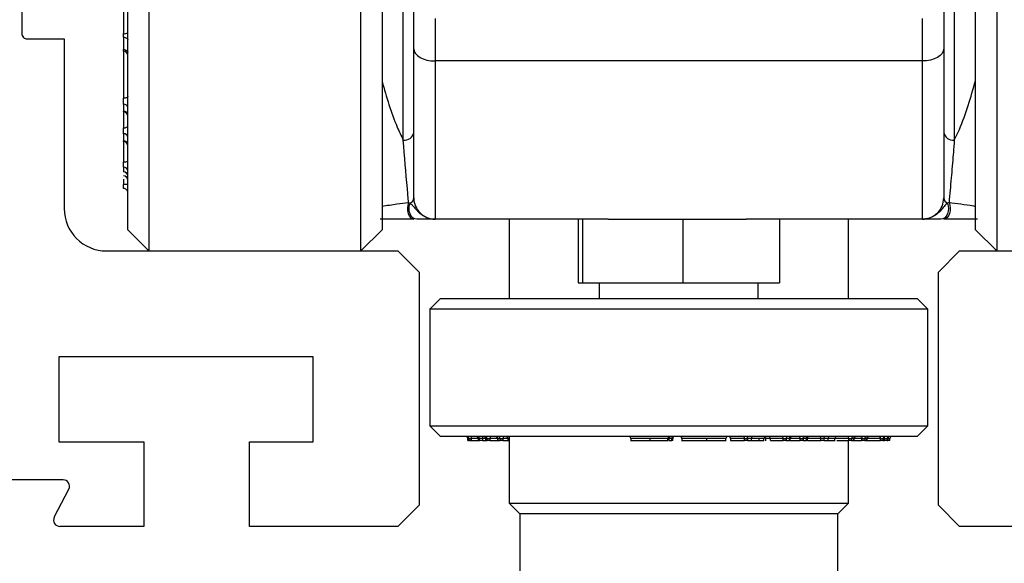
# Model space of a CAD drawing. Units: millimetres. Extents: x 1 to 429, y 0 to 217.
# Drawn here: x 13 to 27, y 159 to 166 of the extents above; entities that cross this region are included whole.
import ezdxf

# ---------------------------------------------------------------- set-up
doc = ezdxf.new("R2010")
doc.units = ezdxf.units.MM

msp = doc.modelspace()

# ---------------------------------------------------------------- linework, layer by layer
at = {"color": 7, "linetype": 'Continuous', "lineweight": 25}
for p, q in [((17.9359, 162.9256), (17.9359, 176.6408)), ((18.2216, 176.3551), (18.2216, 163.2113)), ((26.2216, 163.2113), (26.2216, 169.8401)), ((26.5073, 169.8425), (26.5073, 162.9256)), ((14.793, 163.2113), (14.793, 168.1659)), ((15.0787, 168.0956), (15.0787, 162.9256)), ((13.3644, 166.9256), (13.3644, 165.8542)), ((18.6501, 165.6502), (18.6501, 166.5917)), ((25.793, 166.5917), (25.793, 165.6502)), ((14.7359, 166.1816), (14.7359, 165.8542)), ((14.7359, 166.0267), (14.7347, 166.0267)), ((18.9359, 166.0574), (18.9359, 165.4864)), ((25.5073, 165.4864), (25.5073, 166.0574)), ((14.7359, 165.8056), (14.7359, 165.8542)), ((14.7359, 165.8056), (14.7359, 165.6391)), ((13.4359, 165.7828), (13.6501, 165.7828)), ((13.6501, 165.7828), (13.9359, 165.7828)), ((13.9359, 165.7828), (13.9359, 163.497)), ((14.7359, 165.6178), (14.7359, 165.6391)), ((14.7359, 165.6168), (14.7359, 164.9823)), ((18.6501, 163.6399), (18.6501, 165.6502)), ((25.793, 165.6502), (25.793, 163.6399)), ((25.5073, 165.4864), (18.9359, 165.4864)), ((18.9359, 165.4864), (18.9359, 163.3542)), ((25.5073, 163.3542), (25.5073, 165.4864)), ((14.7359, 164.9037), (14.7359, 164.9823)), ((14.7359, 164.9037), (14.7359, 164.8066)), ((14.7359, 164.7982), (14.7359, 164.8066)), ((14.7359, 164.7982), (14.7359, 164.5833)), ((14.7359, 164.5048), (14.7359, 164.5833)), ((14.7359, 164.5048), (14.7359, 164.4077)), ((14.7359, 164.3992), (14.7359, 164.4077)), ((14.7359, 164.3992), (14.7359, 164.1257)), ((14.7359, 164.056), (14.7359, 164.1257)), ((14.7359, 164.056), (14.7359, 163.9906)), ((14.7359, 163.8925), (14.7359, 163.8208)), ((14.7359, 163.7674), (14.7359, 163.8208)), ((18.5787, 163.5782), (18.5986, 163.5685)), ((25.8645, 163.5782), (25.8445, 163.5685)), ((18.5417, 163.3542), (18.1964, 163.3542)), ((18.6501, 163.3542), (18.5417, 163.3542)), ((18.9359, 163.3542), (18.69, 163.3542)), ((21.2705, 163.3542), (18.9359, 163.3542)), ((19.9359, 163.3542), (19.9359, 162.2828)), ((20.8657, 163.3542), (20.8657, 162.497)), ((20.9214, 163.3542), (20.9214, 162.497)), ((21.2705, 163.3542), (22.2773, 163.3542)), ((22.2773, 163.3542), (22.2773, 162.497)), ((22.2773, 163.3542), (23.1283, 163.3542)), ((25.5073, 163.3542), (23.1283, 163.3542)), ((23.5775, 163.3542), (23.5775, 162.497)), ((24.5073, 162.2828), (24.5073, 163.3542)), ((25.7532, 163.3542), (25.5073, 163.3542)), ((26.2467, 163.3542), (25.7931, 163.3542)), ((25.9359, 163.3551), (25.8004, 163.3551)), ((14.793, 163.2113), (15.0787, 162.9256)), ((17.9359, 162.9256), (18.2216, 163.2113)), ((26.2216, 163.2113), (26.5073, 162.9256)), ((14.5073, 162.9256), (18.4359, 162.9256)), ((18.7216, 162.6399), (18.4359, 162.9256)), ((26.0073, 162.9256), (25.7216, 162.6399)), ((26.0073, 162.9256), (29.9359, 162.9256)), ((18.7216, 162.6399), (18.7216, 159.4971)), ((25.7216, 159.4971), (25.7216, 162.6399)), ((20.8657, 162.497), (20.9214, 162.497)), ((20.9214, 162.497), (22.2773, 162.497)), ((21.1501, 162.497), (21.1501, 162.2828)), ((22.2773, 162.497), (23.5775, 162.497)), ((23.293, 162.2828), (23.293, 162.497)), ((19.0073, 162.2837), (18.8644, 162.1408)), ((19.0073, 162.2828), (18.8644, 162.1399)), ((19.0073, 162.2837), (19.9359, 162.2837)), ((19.0073, 162.2828), (24.1805, 162.2828)), ((24.1805, 162.2828), (25.4359, 162.2828)), ((24.5073, 162.2837), (25.4359, 162.2837)), ((25.5787, 162.1408), (25.4359, 162.2837)), ((25.5787, 162.1399), (25.4359, 162.2828)), ((18.8644, 162.1408), (18.8644, 162.1399)), ((18.8654, 162.1408), (18.8644, 162.1408)), ((18.8644, 162.1399), (18.8644, 160.5685)), ((24.2676, 162.1399), (18.8644, 162.1399)), ((25.5787, 162.1399), (24.2676, 162.1399)), ((25.5787, 162.1408), (25.5778, 162.1408)), ((25.5787, 162.1399), (25.5787, 162.1408)), ((25.5787, 160.5685), (25.5787, 162.1399)), ((17.293, 161.497), (13.8644, 161.497)), ((13.8644, 161.497), (13.8644, 160.3542)), ((17.293, 160.3542), (17.293, 161.497)), ((18.8644, 160.5685), (19.0073, 160.4256)), ((18.8644, 160.5685), (25.5787, 160.5685)), ((25.4359, 160.4256), (25.5787, 160.5685)), ((13.8644, 160.3542), (15.0073, 160.3542)), ((15.0073, 160.3542), (15.0073, 159.2113)), ((16.4359, 159.2113), (16.4359, 160.3542)), ((16.4359, 160.3542), (17.293, 160.3542)), ((25.4359, 160.4256), (19.0073, 160.4256)), ((19.3761, 160.397), (19.3761, 160.3685)), ((19.3761, 160.397), (19.3761, 160.3685)), ((19.3767, 160.3685), (19.3767, 160.397)), ((19.3775, 160.398), (19.3775, 160.3694)), ((19.3776, 160.3694), (19.3775, 160.3694)), ((19.3801, 160.398), (19.3776, 160.398)), ((19.3776, 160.398), (19.3776, 160.3694)), ((19.3776, 160.3694), (19.3801, 160.3694)), ((19.3787, 160.3694), (19.3787, 160.3685)), ((19.3801, 160.3694), (19.3801, 160.398)), ((19.3924, 160.3694), (19.3801, 160.3694)), ((19.3924, 160.398), (19.3924, 160.3694)), ((19.3925, 160.3694), (19.3924, 160.3694)), ((19.3946, 160.398), (19.3925, 160.398)), ((19.3925, 160.398), (19.3925, 160.3694)), ((19.3925, 160.3694), (19.3946, 160.3694)), ((19.3946, 160.398), (19.4244, 160.398)), ((19.3946, 160.3694), (19.3946, 160.398)), ((19.4244, 160.3694), (19.3946, 160.3694)), ((19.4098, 160.3694), (19.4098, 160.3623)), ((19.4147, 160.3685), (19.4147, 160.3694)), ((19.4186, 160.3694), (19.4186, 160.3644)), ((19.4244, 160.398), (19.4244, 160.3694)), ((19.4244, 160.3694), (19.5151, 160.3694)), ((19.5151, 160.398), (19.5151, 160.3694)), ((19.5171, 160.3694), (19.5151, 160.3694)), ((19.5361, 160.398), (19.5171, 160.398)), ((19.5171, 160.398), (19.5171, 160.3694)), ((19.5171, 160.3694), (19.5361, 160.3694)), ((19.5732, 160.398), (19.5361, 160.398)), ((19.5361, 160.3694), (19.5361, 160.398)), ((19.5732, 160.3694), (19.5361, 160.3694)), ((19.5732, 160.398), (19.5732, 160.3694)), ((19.5732, 160.3694), (19.6171, 160.3694)), ((19.6171, 160.398), (19.6171, 160.3694)), ((19.6191, 160.3694), (19.6171, 160.3694)), ((19.6185, 160.3685), (19.6185, 160.3694)), ((19.6381, 160.398), (19.6191, 160.398)), ((19.6191, 160.398), (19.6191, 160.3694)), ((19.6191, 160.3694), (19.6381, 160.3694)), ((19.6284, 160.3694), (19.6284, 160.3623)), ((19.6381, 160.398), (19.6752, 160.398)), ((19.6381, 160.3694), (19.6381, 160.398)), ((19.6752, 160.3694), (19.6381, 160.3694)), ((19.6585, 160.3685), (19.6585, 160.3694)), ((19.6752, 160.398), (19.6752, 160.3694)), ((19.6752, 160.3694), (19.7773, 160.3694)), ((19.7773, 160.398), (19.7773, 160.3694)), ((19.7822, 160.3694), (19.7773, 160.3694)), ((19.8112, 160.398), (19.7822, 160.398)), ((19.7822, 160.398), (19.7822, 160.3694)), ((19.7822, 160.3694), (19.8112, 160.3694)), ((19.8112, 160.398), (19.8509, 160.398)), ((19.8112, 160.3694), (19.8112, 160.398)), ((19.8509, 160.3694), (19.8112, 160.3694)), ((19.8509, 160.398), (19.8509, 160.3694)), ((19.8509, 160.3694), (19.9162, 160.3694)), ((19.9162, 160.398), (19.9162, 160.3694)), ((19.9211, 160.3694), (19.9162, 160.3694)), ((19.9211, 160.398), (19.9211, 160.3694)), ((19.9211, 160.3694), (19.9359, 160.3694)), ((19.9359, 160.4256), (19.9359, 159.5256)), ((21.5748, 160.397), (21.5748, 160.3623)), ((21.5787, 160.3685), (21.8355, 160.3685)), ((22.075, 160.397), (21.8355, 160.397)), ((21.8355, 160.3685), (21.8355, 160.397)), ((21.8355, 160.3685), (22.075, 160.3685)), ((22.075, 160.3685), (22.075, 160.397)), ((22.0869, 160.3685), (22.0869, 160.397)), ((22.0894, 160.3685), (22.0869, 160.3685)), ((22.1282, 160.397), (22.0894, 160.397)), ((22.0894, 160.397), (22.0894, 160.3685)), ((22.0894, 160.3685), (22.1282, 160.3685)), ((22.1282, 160.3685), (22.1282, 160.397)), ((22.1393, 160.3685), (22.1282, 160.3685)), ((22.1393, 160.3685), (22.1393, 160.397)), ((22.2626, 160.397), (22.2626, 160.3621)), ((22.6006, 160.397), (22.2656, 160.397)), ((22.2656, 160.3685), (22.2656, 160.397)), ((22.2656, 160.3685), (22.6006, 160.3685)), ((22.6006, 160.3685), (22.6006, 160.397)), ((22.6006, 160.3685), (22.8534, 160.3685)), ((22.8565, 160.3622), (22.8565, 160.397)), ((22.9187, 160.397), (22.9187, 160.3685)), ((22.9207, 160.3685), (22.9187, 160.3685)), ((23.1095, 160.397), (22.9207, 160.397)), ((22.9207, 160.397), (22.9207, 160.3685)), ((22.9207, 160.3685), (23.1095, 160.3685)), ((23.1095, 160.397), (23.1466, 160.397)), ((23.1095, 160.3685), (23.1095, 160.397)), ((23.1466, 160.3685), (23.1095, 160.3685)), ((23.2031, 160.397), (23.1466, 160.397)), ((23.1466, 160.397), (23.1466, 160.3685)), ((23.1466, 160.3685), (23.2031, 160.3685)), ((23.3049, 160.397), (23.2031, 160.397)), ((23.2031, 160.3685), (23.2031, 160.397)), ((23.2031, 160.3685), (23.3049, 160.3685)), ((23.3049, 160.3685), (23.3049, 160.397)), ((23.3049, 160.3685), (23.3669, 160.3685)), ((23.3683, 160.3639), (23.3683, 160.397)), ((23.3907, 160.4127), (23.3907, 160.3636)), ((23.6293, 160.397), (23.4566, 160.397)), ((23.4566, 160.3685), (23.4566, 160.397)), ((23.4566, 160.3685), (23.6293, 160.3685)), ((23.6293, 160.397), (23.669, 160.397)), ((23.6293, 160.3685), (23.6293, 160.397)), ((23.669, 160.3685), (23.6293, 160.3685)), ((23.7119, 160.397), (23.669, 160.397)), ((23.669, 160.397), (23.669, 160.3685)), ((23.669, 160.3685), (23.7119, 160.3685)), ((23.7119, 160.3685), (23.7119, 160.397)), ((23.7246, 160.3685), (23.7119, 160.3685)), ((23.7246, 160.3685), (23.7246, 160.397)), ((23.7246, 160.3685), (23.8594, 160.3685)), ((23.8594, 160.397), (23.899, 160.397)), ((23.8594, 160.3685), (23.8594, 160.397)), ((23.899, 160.3685), (23.8594, 160.3685)), ((23.942, 160.397), (23.899, 160.397)), ((23.899, 160.397), (23.899, 160.3685)), ((23.899, 160.3685), (23.942, 160.3685)), ((23.942, 160.3685), (23.942, 160.397)), ((23.9547, 160.3685), (23.942, 160.3685)), ((23.9547, 160.3685), (23.9547, 160.397)), ((23.9547, 160.3685), (24.1361, 160.3685)), ((24.1765, 160.397), (24.1361, 160.397)), ((24.1361, 160.3685), (24.1361, 160.397)), ((24.1765, 160.3685), (24.1361, 160.3685)), ((24.2365, 160.397), (24.1765, 160.397)), ((24.1765, 160.397), (24.1765, 160.3685)), ((24.1765, 160.3685), (24.2365, 160.3685)), ((24.2365, 160.3685), (24.2365, 160.397)), ((24.2365, 160.3685), (24.3269, 160.3685)), ((24.3271, 160.3634), (24.3271, 160.397)), ((24.3501, 160.3685), (24.5124, 160.3685)), ((24.4314, 160.3685), (24.4314, 160.3635)), ((24.5073, 159.5256), (24.5073, 160.3685)), ((24.5124, 160.3685), (24.5124, 160.397)), ((24.5124, 160.397), (24.5516, 160.397)), ((24.5516, 160.3685), (24.5124, 160.3685)), ((24.5516, 160.397), (24.5516, 160.3685)), ((24.5821, 160.397), (24.5516, 160.397)), ((24.5516, 160.3685), (24.5821, 160.3685)), ((24.5821, 160.3685), (24.5821, 160.397)), ((24.5862, 160.3685), (24.5821, 160.3685)), ((24.5862, 160.3685), (24.5862, 160.397)), ((24.5862, 160.3685), (24.6906, 160.3685)), ((24.6906, 160.3685), (24.6906, 160.397)), ((24.6906, 160.397), (24.7298, 160.397)), ((24.7298, 160.3685), (24.6906, 160.3685)), ((24.7298, 160.397), (24.7298, 160.3685)), ((24.7559, 160.397), (24.7298, 160.397)), ((24.7298, 160.3685), (24.7559, 160.3685)), ((24.7559, 160.3685), (24.7559, 160.397)), ((24.76, 160.3685), (24.7559, 160.3685)), ((24.76, 160.3685), (24.76, 160.397)), ((24.76, 160.3685), (24.9391, 160.3685)), ((24.9391, 160.3685), (24.9391, 160.397)), ((24.9391, 160.397), (24.973, 160.397)), ((24.973, 160.3685), (24.9391, 160.3685)), ((24.973, 160.397), (24.973, 160.3685)), ((24.9835, 160.397), (24.973, 160.397)), ((24.973, 160.3685), (24.9835, 160.3685)), ((24.9835, 160.3685), (24.9835, 160.397)), ((24.9841, 160.3685), (24.9835, 160.3685)), ((24.9841, 160.3685), (24.9841, 160.397)), ((24.9841, 160.3685), (24.9958, 160.3685)), ((24.9958, 160.3685), (24.9958, 160.397)), ((24.9958, 160.397), (25.0296, 160.397)), ((25.0296, 160.3685), (24.9958, 160.3685)), ((25.0296, 160.397), (25.0296, 160.3685)), ((25.0401, 160.397), (25.0296, 160.397)), ((25.0296, 160.3685), (25.0401, 160.3685)), ((25.0333, 160.3623), (25.0333, 160.3685)), ((25.0401, 160.3685), (25.0401, 160.397)), ((25.0407, 160.3685), (25.0401, 160.3685)), ((25.0407, 160.3685), (25.0407, 160.397)), ((25.067, 160.3685), (25.0407, 160.3685)), ((25.067, 160.3685), (25.067, 160.397)), ((13.9216, 159.8399), (13.1787, 159.8399)), ((13.8025, 159.3363), (13.9978, 159.7149)), ((18.4359, 159.2113), (18.7216, 159.4971)), ((19.9359, 159.5256), (20.0787, 159.3827)), ((19.9359, 159.5256), (24.5073, 159.5256)), ((24.3644, 159.3827), (24.5073, 159.5256)), ((25.7216, 159.4971), (26.0073, 159.2113)), ((20.0787, 159.3827), (20.0787, 156.497)), ((24.0773, 159.3827), (20.0787, 159.3827)), ((24.3644, 159.3827), (24.0773, 159.3827)), ((24.3644, 156.497), (24.3644, 159.3827)), ((15.0073, 159.2113), (13.8787, 159.2113)), ((18.4359, 159.2113), (16.4359, 159.2113)), ((28.0073, 159.2113), (26.0073, 159.2113))]:
    msp.add_line(p, q, dxfattribs=at)
at = {"color": 8, "linetype": 'Continuous', "lineweight": 25}
for p, q in [((18.5073, 164.4184), (18.5073, 167.2113)), ((25.9359, 167.2113), (25.9359, 164.4184)), ((19.3775, 160.398), (19.3776, 160.398)), ((19.3787, 160.3694), (19.3787, 160.3685)), ((19.3792, 160.3685), (19.3792, 160.3694)), ((19.3801, 160.398), (19.3924, 160.398)), ((19.3924, 160.398), (19.3925, 160.398)), ((19.5151, 160.398), (19.4244, 160.398)), ((19.5151, 160.398), (19.5171, 160.398)), ((19.5459, 160.3685), (19.5459, 160.3694)), ((19.6171, 160.398), (19.5732, 160.398)), ((19.5864, 160.3694), (19.5864, 160.3685)), ((19.6137, 160.3685), (19.6137, 160.3694)), ((19.6171, 160.398), (19.6191, 160.398)), ((19.7773, 160.398), (19.6752, 160.398)), ((19.7773, 160.398), (19.7822, 160.398)), ((19.9162, 160.398), (19.8509, 160.398)), ((19.9211, 160.398), (19.9162, 160.398)), ((19.9359, 160.398), (19.9211, 160.398)), ((19.9359, 160.4254), (19.9353, 160.4256)), ((21.8355, 160.397), (21.577, 160.397)), ((22.0869, 160.397), (22.0894, 160.397)), ((22.1282, 160.397), (22.1393, 160.397)), ((22.8529, 160.397), (22.6006, 160.397)), ((22.9207, 160.397), (22.9187, 160.397)), ((23.3674, 160.397), (23.3049, 160.397)), ((23.4566, 160.397), (23.3919, 160.397)), ((23.7246, 160.397), (23.7119, 160.397)), ((23.8594, 160.397), (23.7246, 160.397)), ((23.942, 160.397), (23.9547, 160.397)), ((24.1361, 160.397), (23.9547, 160.397)), ((24.3254, 160.397), (24.2365, 160.397)), ((24.5124, 160.397), (24.3271, 160.397)), ((24.5821, 160.397), (24.5862, 160.397)), ((24.6906, 160.397), (24.5862, 160.397)), ((24.7559, 160.397), (24.76, 160.397)), ((24.9391, 160.397), (24.76, 160.397)), ((24.9841, 160.397), (24.9835, 160.397)), ((24.9958, 160.397), (24.9841, 160.397)), ((25.0401, 160.397), (25.0407, 160.397)), ((25.0407, 160.397), (25.067, 160.397))]:
    msp.add_line(p, q, dxfattribs=at)
at = {"color": 7, "linetype": 'Continuous', "lineweight": 25, "flags": 128}
for points in [[(14.7359, 165.8056), (14.747, 165.8049), (14.7577, 165.8029), (14.7676, 165.7996), (14.7763, 165.7951), (14.7834, 165.7897), (14.7887, 165.7835), (14.7919, 165.7768), (14.793, 165.7698)], [(14.7359, 165.6391), (14.747, 165.6384), (14.7577, 165.6364), (14.7676, 165.6331), (14.7763, 165.6286), (14.7834, 165.6232), (14.7887, 165.617), (14.7919, 165.6102), (14.793, 165.6033)], [(18.6501, 165.6502), (18.6556, 165.6183), (18.6719, 165.5875), (18.6983, 165.5592), (18.7338, 165.5344), (18.7771, 165.514), (18.8265, 165.4988), (18.8801, 165.4895), (18.9359, 165.4864)], [(25.793, 165.6502), (25.7875, 165.6183), (25.7713, 165.5875), (25.7449, 165.5592), (25.7093, 165.5344), (25.666, 165.514), (25.6166, 165.4988), (25.563, 165.4895), (25.5073, 165.4864)], [(14.793, 165.0122), (14.7919, 165.0064), (14.7887, 165.0007), (14.7834, 164.9956), (14.7763, 164.991), (14.7676, 164.9873), (14.7577, 164.9846), (14.747, 164.9829), (14.7359, 164.9823)], [(14.7359, 164.5833), (14.747, 164.5839), (14.7577, 164.5856), (14.7676, 164.5884), (14.7763, 164.5921), (14.7834, 164.5966), (14.7887, 164.6018), (14.7919, 164.6074), (14.793, 164.6132)], [(18.5787, 163.5782), (18.5681, 163.5436), (18.5635, 163.5056), (18.5653, 163.467), (18.5733, 163.4306), (18.5869, 163.3991), (18.6052, 163.3748), (18.6268, 163.3594), (18.6501, 163.3542)], [(18.69, 163.3542), (18.6627, 163.3591), (18.6372, 163.3733), (18.6154, 163.396), (18.5986, 163.4256), (18.5881, 163.4601), (18.5845, 163.497), (18.5881, 163.534), (18.5986, 163.5685)], [(25.8445, 163.5685), (25.8551, 163.534), (25.8586, 163.497), (25.8551, 163.4601), (25.8445, 163.4256), (25.8278, 163.396), (25.8059, 163.3733), (25.7805, 163.3591), (25.7532, 163.3542)], [(25.8645, 163.5782), (25.8751, 163.5436), (25.8796, 163.5056), (25.8779, 163.467), (25.8699, 163.4306), (25.8562, 163.3991), (25.8379, 163.3748), (25.8163, 163.3594), (25.7931, 163.3542)], [(22.0917, 160.4256), (22.0884, 160.4251), (22.0853, 160.4234), (22.0824, 160.4208), (22.0799, 160.4172), (22.0778, 160.4129), (22.0763, 160.408), (22.0753, 160.4026), (22.075, 160.397)], [(22.1282, 160.397), (22.1285, 160.4026), (22.1295, 160.408), (22.1311, 160.4129), (22.1333, 160.4172), (22.136, 160.4208), (22.139, 160.4234), (22.1423, 160.4251), (22.1457, 160.4256)], [(23.1466, 160.397), (23.1468, 160.4026), (23.1474, 160.408), (23.1484, 160.4129), (23.1497, 160.4172), (23.1513, 160.4208), (23.1531, 160.4234), (23.155, 160.4251), (23.1571, 160.4256)], [(23.2031, 160.397), (23.2033, 160.4026), (23.2039, 160.408), (23.2049, 160.4129), (23.2062, 160.4172), (23.2078, 160.4208), (23.2097, 160.4234), (23.2117, 160.4251), (23.2137, 160.4256)], [(23.6848, 160.4256), (23.6817, 160.4251), (23.6788, 160.4234), (23.676, 160.4208), (23.6736, 160.4172), (23.6716, 160.4129), (23.6702, 160.408), (23.6693, 160.4026), (23.669, 160.397)], [(23.7278, 160.4256), (23.7247, 160.4251), (23.7217, 160.4234), (23.719, 160.4208), (23.7166, 160.4172), (23.7146, 160.4129), (23.7131, 160.408), (23.7122, 160.4026), (23.7119, 160.397)], [(23.899, 160.397), (23.8993, 160.4026), (23.9002, 160.408), (23.9017, 160.4129), (23.9037, 160.4172), (23.9061, 160.4208), (23.9088, 160.4234), (23.9118, 160.4251), (23.9149, 160.4256)], [(23.942, 160.397), (23.9423, 160.4026), (23.9432, 160.408), (23.9447, 160.4129), (23.9467, 160.4172), (23.9491, 160.4208), (23.9518, 160.4234), (23.9548, 160.4251), (23.9579, 160.4256)], [(24.5124, 160.397), (24.5122, 160.4026), (24.5113, 160.408), (24.51, 160.4129), (24.5081, 160.4172), (24.5059, 160.4208), (24.5033, 160.4234), (24.5006, 160.4251), (24.4977, 160.4256)], [(24.6759, 160.4256), (24.6788, 160.4251), (24.6815, 160.4234), (24.6841, 160.4208), (24.6863, 160.4172), (24.6882, 160.4129), (24.6895, 160.408), (24.6904, 160.4026), (24.6906, 160.397)]]:
    msp.add_lwpolyline(points, dxfattribs=at)
at = {"color": 7, "linetype": 'Continuous', "lineweight": 25}
for centre, radius, start, end in [((13.4358, 165.8542), 0.0714, 179.99255, 270.01129), ((14.7494, 165.9279), 0.0749, 259.60204, 305.59701), ((14.7358, 165.5606), 0.0572, 0.02571, 89.96469), ((14.7398, 164.8505), 0.0534, 4.89976, 94.25472), ((14.7398, 164.7533), 0.0534, 4.93897, 94.21552), ((14.7358, 164.741), 0.0572, 0.02571, 89.96469), ((14.7398, 164.4515), 0.0534, 4.96071, 94.19377), ((18.5236, 164.5458), 0.1284, 262.69081, 350.05061), ((25.9195, 164.5458), 0.1284, 189.94939, 277.30919), ((14.7398, 164.3544), 0.0534, 4.93897, 94.21552), ((14.7358, 164.342), 0.0572, 0.02571, 89.96469), ((14.7492, 164.1932), 0.0687, 258.82769, 309.6026), ((14.7367, 163.9998), 0.0563, 0.99543, 90.90408), ((14.7367, 163.9344), 0.0563, 0.93805, 90.89093), ((14.7358, 163.8812), 0.0572, 0.03434, 89.97153), ((14.75, 163.5982), 0.223, 78.87236, 93.62516), ((14.7359, 163.7102), 0.0571, 0.00156, 90.02299), ((18.5645, 163.6473), 0.0859, 293.37744, 355.04447), ((18.9359, 163.6399), 0.2857, 179.99774, 269.99959), ((25.5073, 163.6399), 0.2857, 270.00041, 0.00226), ((25.8786, 163.6473), 0.0859, 184.95553, 246.62256), ((14.5073, 163.497), 0.5714, 180.00107, 269.99963), ((19.3476, 160.397), 0.0286, 0.02571, 89.96469), ((19.3476, 160.397), 0.0286, 0.01555, 89.97218), ((19.3481, 160.397), 0.0286, 0.01555, 89.97218), ((19.3501, 160.397), 0.0287, 44.18156, 89.94193), ((19.3501, 160.3971), 0.0285, 45.81063, 89.98533), ((19.3489, 160.3979), 0.0286, 0.05515, 75.27244), ((19.3638, 160.3979), 0.0286, 0.0563, 75.27128), ((19.4864, 160.3979), 0.0286, 0.05515, 75.27244), ((19.5884, 160.3979), 0.0286, 0.05515, 75.27244), ((19.7487, 160.3979), 0.0286, 0.05515, 75.27244), ((19.8875, 160.3979), 0.0286, 0.05515, 75.27244), ((21.5462, 160.397), 0.0286, 0.80804, 89.92636), ((22.1155, 160.397), 0.0286, 90.03535, 179.97415), ((22.1678, 160.397), 0.0286, 90.03536, 179.97415), ((22.234, 160.397), 0.0286, 1.10927, 88.70776), ((22.885, 160.3971), 0.0286, 91.12787, 181.10012), ((22.8901, 160.397), 0.0286, 0.02593, 89.9646), ((22.8931, 160.398), 0.0276, 357.99954, 87.80158), ((23.0819, 160.398), 0.0276, 357.99934, 87.80163), ((23.3969, 160.397), 0.0286, 90.12387, 180.29291), ((23.3621, 160.397), 0.0286, 0.7964, 52.54454), ((23.4301, 160.3992), 0.0266, 355.35714, 84.38999), ((23.6029, 160.3992), 0.0265, 355.246, 84.22846), ((23.7532, 160.397), 0.0286, 90.03531, 179.97429), ((23.833, 160.3992), 0.0265, 355.24396, 84.22672), ((23.9833, 160.397), 0.0286, 90.03531, 179.97429), ((24.1109, 160.4007), 0.0255, 351.68334, 77.93545), ((24.2019, 160.4005), 0.0256, 100.8638, 187.74287), ((24.2619, 160.4004), 0.0256, 100.52838, 187.5746), ((24.3557, 160.3971), 0.0286, 90.0568, 180.63595), ((24.5784, 160.3989), 0.0268, 94.77842, 184.05055), ((24.6088, 160.3989), 0.0268, 94.77842, 184.05055), ((24.6148, 160.397), 0.0286, 90.03531, 179.97429), ((24.7566, 160.3989), 0.0268, 94.78681, 184.05693), ((24.7826, 160.3989), 0.0268, 94.78681, 184.05693), ((24.7886, 160.397), 0.0286, 90.03569, 179.97338), ((24.8999, 160.4039), 0.0399, 350.1224, 33.05465), ((25.0012, 160.3973), 0.0283, 90.64841, 180.59083), ((25.0118, 160.3973), 0.0283, 90.64733, 180.59191), ((25.0127, 160.397), 0.0286, 90.03531, 179.97429), ((25.0579, 160.3973), 0.0283, 90.64788, 180.59136), ((25.0684, 160.3973), 0.0283, 90.64788, 180.59136), ((25.0693, 160.397), 0.0286, 90.03531, 179.97429), ((25.0956, 160.397), 0.0286, 90.03531, 179.97429), ((13.9216, 159.7542), 0.0857, 332.723, 89.99793), ((13.8787, 159.297), 0.0857, 152.72354, 269.99739)]:
    msp.add_arc(centre, radius, start, end, dxfattribs=at)
at = {"color": 8, "linetype": 'Continuous', "lineweight": 25}
for centre, radius, start, end in [((19.3504, 160.3961), 0.0295, 54.94759, 89.44723), ((19.3489, 160.3979), 0.0286, 0.05874, 75.21701), ((19.3515, 160.3979), 0.0286, 0.05949, 75.21695), ((19.3639, 160.398), 0.0286, 359.96662, 75.31051), ((19.366, 160.398), 0.0286, 359.96618, 75.31095), ((19.7125, 160.4022), 0.2882, 175.34453, 180.84877), ((19.4887, 160.3986), 0.0284, 358.80624, 72.49729), ((19.5077, 160.3986), 0.0284, 358.80777, 72.49576), ((19.608, 160.403), 0.0352, 139.95864, 188.21378), ((19.591, 160.3987), 0.0281, 358.45281, 72.85072), ((19.6099, 160.3987), 0.0281, 358.4534, 72.85086), ((19.7147, 160.4017), 0.0397, 142.84015, 185.34348), ((19.7539, 160.3993), 0.0284, 357.27539, 67.89578), ((19.7828, 160.3993), 0.0284, 357.27353, 67.89685), ((19.882, 160.4009), 0.0313, 127.81357, 185.38097), ((19.8934, 160.3998), 0.0277, 356.27703, 68.91761), ((22.1299, 160.3977), 0.0406, 154.82742, 180.87182), ((24.901, 160.3991), 0.0947, 358.78086, 11.86328)]:
    msp.add_arc(centre, radius, start, end, dxfattribs=at)
for points, knots in [([(18.2216, 165.2091), (18.2811, 165.0008), (18.3584, 164.7301), (18.4794, 164.4768), (18.5073, 164.4184)], [0, 0, 0, 0, 0.769542, 1, 1, 1, 1]), ([(25.9359, 164.4184), (25.959, 164.4666), (26.0821, 164.7227), (26.1591, 164.9972), (26.2216, 165.22)], [0, 0, 0, 0, 0.1880795, 1, 1, 1, 1]), ([(18.2216, 163.5284), (18.288, 163.5391), (18.4067, 163.5582), (18.5261, 163.5721), (18.5787, 163.5782)], [0, 0, 0, 0, 0.559774, 1, 1, 1, 1]), ([(25.8645, 163.5782), (25.917, 163.5719), (26.0272, 163.5587), (26.1464, 163.5424), (26.2125, 163.5297), (26.2216, 163.5279)], [0, 0, 0, 0, 0.4401218, 0.9228921, 1, 1, 1, 1])]:
    msp.add_open_spline(points, degree=3, knots=knots, dxfattribs=at)
at = {"color": 7, "linetype": 'Continuous', "lineweight": 25}
for points, knots in [([(18.5787, 163.5782), (18.5732, 163.6401), (18.5485, 163.9201), (18.5253, 164.2003), (18.5073, 164.4184)], [0, 0, 0, 0, 0.2213025, 1, 1, 1, 1]), ([(25.9359, 164.4184), (25.9309, 164.3543), (25.9177, 164.1843), (25.8932, 163.9043), (25.8742, 163.6884), (25.8645, 163.5782)], [0, 0, 0, 0, 0.2287157, 0.6064484, 1, 1, 1, 1]), ([(18.5986, 163.5685), (18.6091, 163.5603), (18.6333, 163.5415), (18.6832, 163.4747), (18.7629, 163.3945), (18.8641, 163.3589), (18.9181, 163.3545), (18.932, 163.3542), (18.9354, 163.3542), (18.9359, 163.3542)], [0, 0, 0, 0, 0.096083, 0.2218957, 0.6029084, 0.8991048, 0.9754205, 0.9965174, 1, 1, 1, 1]), ([(25.8445, 163.5685), (25.8407, 163.5659), (25.8181, 163.5507), (25.767, 163.484), (25.6837, 163.3955), (25.579, 163.359), (25.525, 163.3545), (25.5112, 163.3542), (25.5078, 163.3542), (25.5073, 163.3542)], [0, 0, 0, 0, 0.0329787, 0.1982809, 0.6027709, 0.8990684, 0.9754112, 0.9965163, 1, 1, 1, 1])]:
    msp.add_open_spline(points, degree=3, knots=knots, dxfattribs=at)

doc.saveas('drawing.dxf')
